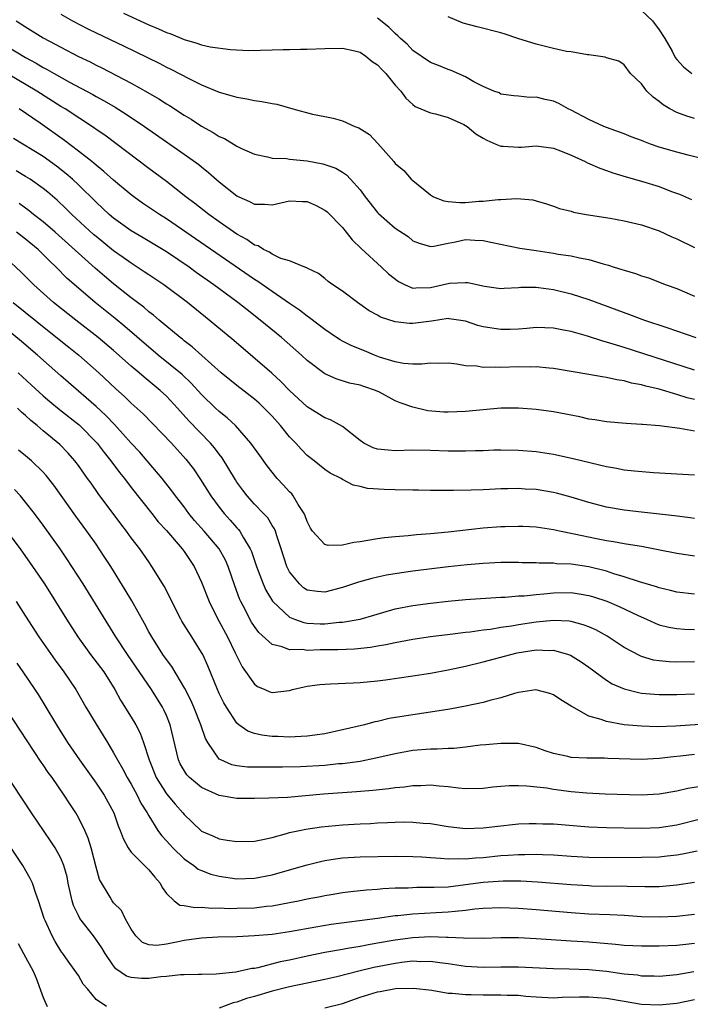
# Model space of a CAD drawing. Units: inches. Extents: x 2628000 to 2631000, y 1482000 to 1485000.
# Drawn here: x 2629234 to 2629311, y 1483297 to 1483409 of the extents above; entities that cross this region are included whole.
import ezdxf

# ---------------------------------------------------------------- set-up
doc = ezdxf.new("R2010")
doc.units = ezdxf.units.IN
doc.header["$MEASUREMENT"] = 0
doc.layers.add('LD26281482_2ft', color=192, linetype='Continuous')

msp = doc.modelspace()

# ---------------------------------------------------------------- linework, layer by layer
at = {"layer": 'LD26281482_2ft'}
for points, elevation in [([(2629246.12, 1483409.88), (2629249, 1483408.56), (2629250.1, 1483408.1), (2629251, 1483407.68), (2629251.51, 1483407.51), (2629253, 1483406.87), (2629254.47, 1483406.47), (2629255, 1483406.26), (2629255.96, 1483406.04), (2629258.27, 1483405.73), (2629260.37, 1483405.63), (2629263, 1483405.7), (2629264.26, 1483405.74), (2629265, 1483405.75), (2629266.23, 1483405.77), (2629267, 1483405.77), (2629269, 1483405.86), (2629271, 1483405.91), (2629272.41, 1483405.59), (2629273, 1483405.44), (2629273.67, 1483405), (2629274.39, 1483404.39), (2629275, 1483404), (2629275.47, 1483403.47), (2629275.93, 1483403), (2629277, 1483401.7), (2629277.63, 1483401), (2629278.2, 1483400.2), (2629279, 1483399.49), (2629279.28, 1483399.28), (2629281, 1483398.54), (2629281.56, 1483398.44), (2629283, 1483398.02), (2629284.8, 1483397.2), (2629285, 1483397.11), (2629285.16, 1483397), (2629286.15, 1483396.15), (2629287, 1483395.65), (2629287.42, 1483395.42), (2629288.45, 1483395), (2629289, 1483394.76), (2629289.25, 1483394.75), (2629291, 1483394.64), (2629291.35, 1483394.65), (2629293, 1483394.8), (2629295, 1483394.52), (2629295.77, 1483394.23), (2629297, 1483393.72), (2629298.57, 1483393), (2629298.85, 1483392.85), (2629300.25, 1483392.25), (2629301, 1483391.98), (2629301.73, 1483391.73), (2629303.26, 1483391.26), (2629305, 1483390.77), (2629307, 1483390.16), (2629308.38, 1483389.62), (2629309.29, 1483389.29), (2629310.68, 1483388.68)], 9952), ([(2629305, 1483410.16), (2629306.24, 1483409), (2629307, 1483407.98), (2629307.63, 1483407), (2629308.46, 1483405.54), (2629308.82, 1483404.82), (2629309, 1483404.59), (2629309.76, 1483403.76), (2629310.71, 1483403)], 9946), ([(2629233.94, 1483409), (2629235, 1483408.31), (2629237, 1483407.08), (2629238.36, 1483406.36), (2629239, 1483406), (2629241, 1483404.95), (2629242.32, 1483404.32), (2629243, 1483403.97), (2629243.66, 1483403.66), (2629247, 1483401.93), (2629248.87, 1483400.87), (2629250.13, 1483400.13), (2629251, 1483399.56), (2629251.36, 1483399.36), (2629253, 1483398.28), (2629253.81, 1483397.81), (2629255, 1483397.04), (2629256.32, 1483396.32), (2629257, 1483395.87), (2629257.61, 1483395.61), (2629259, 1483394.74), (2629259.52, 1483394.48), (2629261, 1483393.83), (2629262.47, 1483393.53), (2629263, 1483393.41), (2629264.66, 1483393.34), (2629265, 1483393.29), (2629267, 1483393.09), (2629268.76, 1483392.76), (2629269, 1483392.69), (2629270.25, 1483392.25), (2629271, 1483391.8), (2629271.48, 1483391.48), (2629271.93, 1483391), (2629273, 1483389.81), (2629273.58, 1483389), (2629275, 1483387.2), (2629275.1, 1483387.1), (2629277, 1483385.42), (2629278.48, 1483384.48), (2629279, 1483384.01), (2629279.73, 1483383.73), (2629281, 1483383.36), (2629281.38, 1483383.38), (2629283, 1483383.75), (2629283.87, 1483383.87), (2629285, 1483384.14), (2629286.06, 1483384.06), (2629287, 1483384.03), (2629287.85, 1483383.85), (2629291.18, 1483383.18), (2629293, 1483382.88), (2629295, 1483382.6), (2629295.5, 1483382.5), (2629297, 1483382.29), (2629297.95, 1483382.05), (2629299, 1483381.86), (2629300.63, 1483381.37), (2629301.24, 1483381.24), (2629301.9, 1483381), (2629302.75, 1483380.75), (2629303, 1483380.65), (2629304.29, 1483380.29), (2629305, 1483380.01), (2629305.78, 1483379.78), (2629307.8, 1483379), (2629309, 1483378.57), (2629311, 1483377.72)], 9956), ([(2629239, 1483409.75), (2629240.31, 1483409), (2629242.08, 1483408.08), (2629243, 1483407.63), (2629246.14, 1483406.14), (2629248.84, 1483404.84), (2629250.18, 1483404.18), (2629251, 1483403.73), (2629251.5, 1483403.5), (2629253.61, 1483402.39), (2629255, 1483401.72), (2629257, 1483400.91), (2629258.49, 1483400.49), (2629259, 1483400.32), (2629260.13, 1483400.13), (2629261, 1483399.96), (2629261.84, 1483399.84), (2629263, 1483399.61), (2629263.53, 1483399.53), (2629265.36, 1483399), (2629267.59, 1483398.41), (2629269, 1483398.11), (2629269.95, 1483397.95), (2629271, 1483397.62), (2629272.43, 1483397), (2629272.85, 1483396.85), (2629274.07, 1483396.07), (2629275.04, 1483395.04), (2629276.84, 1483393), (2629277, 1483392.8), (2629277.99, 1483391.99), (2629278.83, 1483391), (2629279, 1483390.85), (2629281, 1483389.23), (2629281.35, 1483389), (2629282.54, 1483388.54), (2629283, 1483388.46), (2629284.35, 1483388.35), (2629285, 1483388.35), (2629286.49, 1483388.49), (2629287, 1483388.49), (2629288.7, 1483388.7), (2629289, 1483388.68), (2629290.82, 1483388.82), (2629292.64, 1483388.64), (2629293, 1483388.56), (2629294.2, 1483388.2), (2629295, 1483387.94), (2629295.68, 1483387.68), (2629297, 1483387.36), (2629297.26, 1483387.26), (2629298.71, 1483387), (2629301.44, 1483386.56), (2629303, 1483386.28), (2629305, 1483385.83), (2629307, 1483385.14), (2629308.44, 1483384.44), (2629309, 1483384.21), (2629311, 1483383.23)], 9954), ([(2629313.2, 1483393), (2629310.28, 1483393.72), (2629309, 1483394.07), (2629307, 1483394.66), (2629306, 1483395), (2629305.27, 1483395.27), (2629305, 1483395.39), (2629303.83, 1483395.83), (2629303, 1483396.17), (2629301, 1483396.89), (2629300.72, 1483397), (2629299, 1483397.78), (2629297, 1483398.85), (2629296.66, 1483399), (2629295.59, 1483399.59), (2629295, 1483399.86), (2629294.05, 1483400.05), (2629293, 1483400.33), (2629292.29, 1483400.29), (2629291, 1483400.43), (2629290.47, 1483400.47), (2629289, 1483400.66), (2629288.8, 1483400.8), (2629288.22, 1483401), (2629287, 1483401.53), (2629285.95, 1483402.05), (2629285, 1483402.62), (2629283.35, 1483403.35), (2629283, 1483403.46), (2629281.93, 1483403.93), (2629281, 1483404.28), (2629279, 1483405.64), (2629278.34, 1483406.34), (2629277.61, 1483407), (2629277.31, 1483407.31), (2629277, 1483407.57), (2629276.29, 1483408.29), (2629275, 1483409.3)], 9950), ([(2629311, 1483397.91), (2629310.15, 1483398.15), (2629309, 1483398.59), (2629308.2, 1483399), (2629307.44, 1483399.44), (2629307, 1483399.83), (2629306.31, 1483400.31), (2629305.59, 1483401), (2629305, 1483401.83), (2629303.75, 1483403), (2629303, 1483403.98), (2629302.4, 1483404.4), (2629301, 1483404.78), (2629300.86, 1483404.86), (2629299, 1483405.14), (2629298.87, 1483405.13), (2629297, 1483405.46), (2629296.47, 1483405.53), (2629295, 1483405.84), (2629294.09, 1483406.09), (2629293, 1483406.36), (2629290.95, 1483407), (2629289.48, 1483407.48), (2629289, 1483407.62), (2629286.31, 1483408.31), (2629284.74, 1483408.74), (2629283, 1483409.45)], 9948), ([(2629231.38, 1483407), (2629235, 1483404.82), (2629236.19, 1483404.19), (2629237, 1483403.7), (2629237.46, 1483403.46), (2629238.23, 1483403), (2629239.98, 1483402.02), (2629242.62, 1483400.62), (2629243, 1483400.4), (2629243.92, 1483399.92), (2629245.18, 1483399.18), (2629246.41, 1483398.41), (2629248.52, 1483397), (2629251, 1483395.25), (2629253, 1483393.86), (2629254.67, 1483392.67), (2629255, 1483392.39), (2629255.78, 1483391.78), (2629257, 1483390.71), (2629259, 1483389.11), (2629259.23, 1483389), (2629260.46, 1483388.46), (2629261, 1483388.16), (2629262.16, 1483388.16), (2629263, 1483388.1), (2629265, 1483388.53), (2629266.46, 1483388.46), (2629267, 1483388.46), (2629268.02, 1483388.02), (2629269, 1483387.49), (2629269.28, 1483387.28), (2629271, 1483385.51), (2629271.43, 1483385), (2629272.11, 1483384.11), (2629273.12, 1483383.12), (2629275.46, 1483381), (2629276.24, 1483380.24), (2629277.37, 1483379.37), (2629278.14, 1483379), (2629279, 1483378.62), (2629279.33, 1483378.67), (2629281, 1483378.68), (2629283.18, 1483379.18), (2629285, 1483379.28), (2629285.27, 1483379.27), (2629287.16, 1483378.84), (2629289, 1483378.59), (2629289.38, 1483378.62), (2629291, 1483378.68), (2629291.28, 1483378.72), (2629293, 1483378.73), (2629293.29, 1483378.71), (2629295, 1483378.48), (2629297, 1483377.99), (2629299, 1483377.32), (2629303.63, 1483375.63), (2629305.33, 1483375), (2629307.87, 1483374.13), (2629311.18, 1483373)], 9958), ([(2629311, 1483369.29), (2629309.72, 1483369.72), (2629307.62, 1483370.38), (2629303, 1483371.89), (2629302.13, 1483372.13), (2629301, 1483372.5), (2629300.6, 1483372.6), (2629298.84, 1483373.16), (2629297, 1483373.68), (2629296.14, 1483373.86), (2629295, 1483374.07), (2629293, 1483374.14), (2629291.97, 1483374.03), (2629291, 1483373.97), (2629290.08, 1483373.92), (2629289, 1483373.91), (2629287, 1483374.22), (2629286.38, 1483374.38), (2629285, 1483374.85), (2629283.15, 1483375.15), (2629283, 1483375.16), (2629281.12, 1483374.88), (2629279, 1483374.6), (2629278.61, 1483374.61), (2629277, 1483374.8), (2629275.34, 1483375.34), (2629275, 1483375.54), (2629274.05, 1483376.05), (2629272.7, 1483377), (2629271, 1483378.26), (2629269.9, 1483379), (2629269.39, 1483379.39), (2629269, 1483379.72), (2629268.27, 1483380.27), (2629267, 1483380.89), (2629266.94, 1483380.94), (2629266.74, 1483381), (2629265, 1483381.72), (2629264.01, 1483381.99), (2629263, 1483382.48), (2629262.7, 1483382.7), (2629262.04, 1483383), (2629261.41, 1483383.41), (2629261, 1483383.52), (2629260.14, 1483384.14), (2629259, 1483384.75), (2629257, 1483386.14), (2629255.81, 1483387), (2629254.24, 1483388.24), (2629253.22, 1483389), (2629251, 1483390.73), (2629249, 1483392.21), (2629243.99, 1483395.99), (2629243, 1483396.66), (2629242.81, 1483396.81), (2629239.48, 1483399), (2629239, 1483399.28), (2629236.28, 1483401), (2629233, 1483402.92)], 9960), ([(2629311, 1483365.95), (2629310.16, 1483366.16), (2629309, 1483366.55), (2629307, 1483367.13), (2629305.48, 1483367.48), (2629305, 1483367.64), (2629303.84, 1483367.84), (2629303, 1483368.09), (2629302.19, 1483368.19), (2629301, 1483368.48), (2629300.53, 1483368.53), (2629299, 1483368.82), (2629295, 1483369.47), (2629294.49, 1483369.51), (2629293, 1483369.66), (2629292.35, 1483369.65), (2629291, 1483369.67), (2629289, 1483369.59), (2629288.36, 1483369.64), (2629287, 1483369.59), (2629286.26, 1483369.74), (2629285, 1483369.81), (2629284.02, 1483369.98), (2629283, 1483370.08), (2629281.95, 1483370.05), (2629281, 1483370.09), (2629280.03, 1483369.97), (2629279, 1483369.99), (2629277.95, 1483370.05), (2629277, 1483370.24), (2629275.22, 1483370.78), (2629274.65, 1483371), (2629273.5, 1483371.5), (2629272.07, 1483372.07), (2629271, 1483372.6), (2629270.74, 1483372.74), (2629270.34, 1483373), (2629269, 1483373.91), (2629267.26, 1483375.26), (2629267, 1483375.42), (2629266.12, 1483376.12), (2629265, 1483376.86), (2629263, 1483378.24), (2629261.39, 1483379.39), (2629261, 1483379.62), (2629251, 1483386.5), (2629250.21, 1483387), (2629248.29, 1483388.29), (2629247.28, 1483389), (2629247, 1483389.21), (2629245, 1483390.89), (2629243.89, 1483391.89), (2629243, 1483392.6), (2629242.79, 1483392.79), (2629242.53, 1483393), (2629241, 1483394.2), (2629239.41, 1483395.41), (2629236.65, 1483397.35), (2629234.26, 1483399)], 9962), ([(2629311, 1483362.35), (2629309.33, 1483362.67), (2629307.04, 1483362.96), (2629305.11, 1483363.11), (2629305, 1483363.13), (2629303.23, 1483363.23), (2629301, 1483363.44), (2629299.67, 1483363.67), (2629299, 1483363.75), (2629297.98, 1483363.98), (2629295, 1483364.55), (2629293, 1483364.84), (2629291, 1483364.99), (2629289, 1483364.98), (2629287, 1483364.81), (2629285, 1483364.61), (2629283, 1483364.52), (2629282.54, 1483364.54), (2629280.69, 1483364.69), (2629279, 1483365.09), (2629277.58, 1483365.58), (2629277, 1483365.81), (2629275.22, 1483366.79), (2629274.77, 1483367), (2629273.43, 1483367.43), (2629273, 1483367.61), (2629271.82, 1483367.82), (2629270.3, 1483368.3), (2629269, 1483368.89), (2629267, 1483370.39), (2629266.34, 1483371), (2629264.06, 1483373), (2629261.66, 1483375), (2629260.16, 1483376.16), (2629259.11, 1483377), (2629256.39, 1483379), (2629254.4, 1483380.4), (2629253.57, 1483381), (2629251, 1483382.74), (2629248.35, 1483384.35), (2629247, 1483385.15), (2629245, 1483386.57), (2629244.5, 1483387), (2629243, 1483388.39), (2629241, 1483390.35), (2629240.31, 1483391), (2629239.62, 1483391.62), (2629238.5, 1483392.5), (2629237, 1483393.57), (2629233.64, 1483395.64)], 9964), ([(2629311, 1483357.36), (2629306.36, 1483357.64), (2629304.19, 1483357.81), (2629303, 1483357.94), (2629302.13, 1483358.13), (2629301, 1483358.3), (2629299.28, 1483358.72), (2629297.24, 1483359.24), (2629295, 1483359.7), (2629293, 1483360), (2629291, 1483360.18), (2629289, 1483360.21), (2629288.19, 1483360.19), (2629287, 1483360.14), (2629286.13, 1483360.13), (2629285, 1483360.08), (2629284.11, 1483360.11), (2629283, 1483360.1), (2629281, 1483360.17), (2629279, 1483360.2), (2629277, 1483360.15), (2629276.19, 1483360.19), (2629275, 1483360.34), (2629274.49, 1483360.49), (2629273.45, 1483361), (2629273, 1483361.32), (2629271, 1483362.89), (2629269.65, 1483363.65), (2629269, 1483363.88), (2629267, 1483365.13), (2629265, 1483366.97), (2629264.02, 1483368.02), (2629262.97, 1483368.97), (2629258.66, 1483372.66), (2629255.86, 1483375), (2629253.38, 1483377), (2629250.7, 1483379), (2629249, 1483380.13), (2629248.49, 1483380.49), (2629247, 1483381.45), (2629246.1, 1483382.1), (2629245, 1483382.87), (2629243, 1483384.48), (2629242.72, 1483384.72), (2629240.25, 1483387), (2629239.62, 1483387.62), (2629238.6, 1483388.6), (2629237.53, 1483389.53), (2629237, 1483389.96), (2629235.5, 1483391), (2629235, 1483391.31), (2629233.94, 1483391.94)], 9966), ([(2629311, 1483352.43), (2629310.51, 1483352.51), (2629308.73, 1483352.73), (2629305, 1483353.15), (2629303, 1483353.39), (2629301, 1483353.74), (2629299, 1483354.26), (2629297, 1483354.87), (2629295.33, 1483355.33), (2629295, 1483355.4), (2629293, 1483355.72), (2629291.78, 1483355.78), (2629291, 1483355.85), (2629289.8, 1483355.8), (2629289, 1483355.81), (2629287.73, 1483355.73), (2629287, 1483355.71), (2629285.65, 1483355.65), (2629283.61, 1483355.61), (2629283, 1483355.62), (2629281.61, 1483355.61), (2629281, 1483355.64), (2629279.65, 1483355.65), (2629279, 1483355.67), (2629277, 1483355.7), (2629275.74, 1483355.74), (2629273.87, 1483355.87), (2629273, 1483356.09), (2629272.24, 1483356.24), (2629271, 1483356.89), (2629270.85, 1483357), (2629269.6, 1483357.6), (2629269, 1483358.02), (2629267.8, 1483359), (2629267, 1483359.62), (2629266.32, 1483360.32), (2629265.72, 1483361), (2629265, 1483361.74), (2629263.97, 1483363), (2629263, 1483364.07), (2629262.1, 1483365), (2629261.54, 1483365.54), (2629261, 1483366.01), (2629259, 1483367.54), (2629258.19, 1483368.19), (2629257.22, 1483369), (2629253.94, 1483371.94), (2629253, 1483372.64), (2629252.81, 1483372.81), (2629252.56, 1483373), (2629250.16, 1483375), (2629249.54, 1483375.54), (2629249, 1483375.94), (2629248.44, 1483376.44), (2629247, 1483377.53), (2629245, 1483379.12), (2629243.97, 1483379.97), (2629242.9, 1483380.9), (2629238.34, 1483385), (2629237, 1483386.16), (2629235.91, 1483387), (2629235.41, 1483387.41), (2629234.25, 1483388.25)], 9968), ([(2629311, 1483348.18), (2629310.28, 1483348.28), (2629309, 1483348.48), (2629306.9, 1483348.9), (2629305, 1483349.25), (2629304.72, 1483349.28), (2629303, 1483349.57), (2629301.8, 1483349.8), (2629301, 1483349.91), (2629299.88, 1483350.12), (2629297.33, 1483350.67), (2629295.66, 1483351), (2629295, 1483351.16), (2629293, 1483351.45), (2629291.52, 1483351.52), (2629291, 1483351.54), (2629289.51, 1483351.51), (2629289, 1483351.48), (2629287, 1483351.33), (2629283, 1483350.89), (2629281, 1483350.71), (2629279.41, 1483350.59), (2629278.49, 1483350.49), (2629277, 1483350.36), (2629275.77, 1483350.23), (2629275, 1483350.12), (2629273, 1483349.79), (2629272.29, 1483349.71), (2629271, 1483349.42), (2629269.39, 1483349.39), (2629269, 1483349.5), (2629267.6, 1483351), (2629267.36, 1483351.36), (2629267, 1483352.09), (2629266.75, 1483352.75), (2629266.64, 1483353), (2629265.98, 1483354.02), (2629265.41, 1483355), (2629265.24, 1483355.24), (2629265, 1483355.48), (2629264.28, 1483356.28), (2629263.6, 1483357), (2629263, 1483357.72), (2629262.44, 1483358.44), (2629261.6, 1483359.6), (2629260.61, 1483361), (2629258.85, 1483363), (2629257.9, 1483363.9), (2629257, 1483364.6), (2629256.57, 1483365), (2629255, 1483366.54), (2629253.83, 1483367.83), (2629252.79, 1483368.79), (2629250.07, 1483371), (2629249.5, 1483371.5), (2629249, 1483371.9), (2629246.27, 1483374.27), (2629245.18, 1483375.18), (2629242.9, 1483377), (2629241, 1483378.61), (2629239.73, 1483379.73), (2629238.49, 1483381), (2629237.71, 1483381.71), (2629237, 1483382.45), (2629236.43, 1483383), (2629235, 1483384.18), (2629233.95, 1483385)], 9970), ([(2629311, 1483343.84), (2629309, 1483344.08), (2629308.27, 1483344.27), (2629307, 1483344.55), (2629306.68, 1483344.68), (2629304.75, 1483345.25), (2629303, 1483345.83), (2629301.84, 1483346.16), (2629301, 1483346.45), (2629299, 1483346.96), (2629297, 1483347.26), (2629295.31, 1483347.31), (2629295, 1483347.35), (2629293.36, 1483347.36), (2629293, 1483347.39), (2629291.42, 1483347.42), (2629291, 1483347.44), (2629289, 1483347.43), (2629287, 1483347.32), (2629285.17, 1483347.17), (2629283, 1483346.94), (2629279, 1483346.45), (2629277.72, 1483346.28), (2629276, 1483346), (2629275, 1483345.76), (2629274.36, 1483345.64), (2629272.81, 1483345.19), (2629271, 1483344.6), (2629269, 1483344.09), (2629268.16, 1483344.16), (2629267, 1483344.3), (2629266.58, 1483344.58), (2629266.11, 1483345), (2629265, 1483346.37), (2629264.69, 1483347), (2629264.03, 1483349), (2629263.53, 1483350.47), (2629263.38, 1483351), (2629263.27, 1483351.27), (2629263, 1483351.66), (2629262.51, 1483352.51), (2629262.05, 1483353), (2629261, 1483354.09), (2629260.19, 1483355), (2629259.67, 1483355.67), (2629259, 1483356.59), (2629258.84, 1483356.84), (2629257.33, 1483359.33), (2629257, 1483359.74), (2629256.47, 1483360.47), (2629256.02, 1483361), (2629253.55, 1483363.55), (2629252.25, 1483365), (2629251, 1483366.34), (2629250.3, 1483367), (2629248.49, 1483368.49), (2629247.91, 1483369), (2629247, 1483369.76), (2629245, 1483371.53), (2629243.26, 1483373), (2629240.69, 1483375), (2629238.18, 1483377), (2629235.93, 1483379), (2629234.46, 1483380.46), (2629231.7, 1483383)], 9972), ([(2629233.57, 1483377), (2629237.69, 1483373.69), (2629239.9, 1483371.9), (2629241.03, 1483371), (2629243.31, 1483369), (2629245.21, 1483367.21), (2629246.27, 1483366.27), (2629247, 1483365.56), (2629248.34, 1483364.34), (2629251.56, 1483361), (2629253.19, 1483359.19), (2629254.07, 1483358.07), (2629254.88, 1483356.88), (2629256.05, 1483355), (2629257, 1483353.73), (2629257.58, 1483353), (2629258.26, 1483352.26), (2629259, 1483351.4), (2629259.2, 1483351.2), (2629259.34, 1483351), (2629259.77, 1483350.23), (2629260.53, 1483349), (2629260.68, 1483348.68), (2629261.25, 1483347), (2629262.01, 1483345), (2629262.31, 1483344.31), (2629263.06, 1483343.06), (2629263.1, 1483343), (2629265, 1483341.22), (2629265.54, 1483341), (2629266.61, 1483340.61), (2629267, 1483340.56), (2629268.49, 1483340.49), (2629269, 1483340.48), (2629270.65, 1483340.65), (2629271, 1483340.66), (2629273, 1483341), (2629274.56, 1483341.44), (2629277, 1483342.16), (2629279, 1483342.56), (2629281, 1483342.84), (2629283, 1483343.06), (2629285, 1483343.23), (2629289, 1483343.49), (2629289.51, 1483343.51), (2629291, 1483343.64), (2629291.67, 1483343.67), (2629293, 1483343.82), (2629293.88, 1483343.88), (2629295, 1483344), (2629297, 1483344.04), (2629297.9, 1483343.9), (2629299, 1483343.7), (2629299.54, 1483343.54), (2629301.03, 1483343.03), (2629302.44, 1483342.44), (2629304.59, 1483341.41), (2629305.54, 1483341), (2629306.54, 1483340.54), (2629307, 1483340.37), (2629308.09, 1483340.09), (2629309, 1483339.94), (2629309.87, 1483339.87), (2629311, 1483339.84)], 9974), ([(2629311, 1483336.16), (2629309, 1483336.12), (2629308.15, 1483336.15), (2629307, 1483336.26), (2629306.36, 1483336.36), (2629305, 1483336.75), (2629304.82, 1483336.82), (2629303, 1483337.79), (2629301.07, 1483339.07), (2629299.78, 1483339.78), (2629299, 1483340.12), (2629298.37, 1483340.37), (2629297, 1483340.73), (2629296.77, 1483340.77), (2629295, 1483340.85), (2629293, 1483340.66), (2629291, 1483340.35), (2629290.21, 1483340.21), (2629289, 1483340.04), (2629287.84, 1483339.84), (2629287, 1483339.75), (2629285.53, 1483339.53), (2629285, 1483339.48), (2629283.26, 1483339.25), (2629281.01, 1483338.99), (2629279, 1483338.69), (2629277.59, 1483338.41), (2629277, 1483338.32), (2629275.92, 1483338.08), (2629275, 1483337.94), (2629274.2, 1483337.8), (2629272.39, 1483337.61), (2629270.48, 1483337.52), (2629269, 1483337.5), (2629268.49, 1483337.51), (2629267, 1483337.46), (2629266.46, 1483337.54), (2629265, 1483337.51), (2629264.14, 1483337.86), (2629263, 1483338.12), (2629261.49, 1483339.49), (2629261, 1483340.16), (2629260.67, 1483340.67), (2629260.48, 1483341), (2629259.98, 1483342.02), (2629259.47, 1483343), (2629259.32, 1483343.32), (2629258.79, 1483344.79), (2629258.01, 1483347), (2629257.7, 1483347.69), (2629256.98, 1483349), (2629255.28, 1483351), (2629254.21, 1483352.21), (2629253.56, 1483353), (2629253, 1483353.76), (2629252.03, 1483355), (2629251.6, 1483355.6), (2629250.53, 1483357), (2629248.83, 1483359), (2629247.97, 1483359.97), (2629247, 1483361.02), (2629245.11, 1483363.11), (2629244.13, 1483364.13), (2629243, 1483365.17), (2629239.89, 1483367.89), (2629239, 1483368.65), (2629236.36, 1483371), (2629234.54, 1483372.54), (2629233, 1483373.79)], 9976), ([(2629234.14, 1483369), (2629235.65, 1483367.65), (2629237, 1483366.39), (2629237.75, 1483365.75), (2629238.84, 1483364.84), (2629241.07, 1483363.07), (2629243.12, 1483361), (2629243.94, 1483359.94), (2629244.7, 1483359), (2629245.68, 1483357.68), (2629246.23, 1483357), (2629247, 1483355.97), (2629249.33, 1483353), (2629250.08, 1483352.08), (2629251, 1483351.08), (2629252.79, 1483349), (2629253, 1483348.71), (2629254.17, 1483347), (2629255, 1483345.2), (2629255.85, 1483343), (2629256.85, 1483341), (2629257, 1483340.75), (2629257.93, 1483339), (2629258.82, 1483337.18), (2629259, 1483336.78), (2629259.6, 1483335.6), (2629261, 1483333.6), (2629261.36, 1483333.36), (2629262.2, 1483333), (2629262.75, 1483332.75), (2629263, 1483332.66), (2629265, 1483332.91), (2629265.33, 1483333), (2629266.67, 1483333.33), (2629267, 1483333.39), (2629268.42, 1483333.57), (2629269, 1483333.63), (2629269.64, 1483333.64), (2629272.22, 1483333.78), (2629273, 1483333.81), (2629275, 1483334), (2629275.88, 1483334.12), (2629279, 1483334.55), (2629281, 1483334.87), (2629283, 1483335.24), (2629285, 1483335.66), (2629287, 1483336.14), (2629290.15, 1483337), (2629290.84, 1483337.16), (2629293, 1483337.51), (2629294.54, 1483337.46), (2629295, 1483337.48), (2629296.69, 1483337), (2629296.92, 1483336.92), (2629298.15, 1483336.15), (2629299, 1483335.55), (2629301, 1483334.08), (2629301.66, 1483333.66), (2629303, 1483333.07), (2629304.66, 1483332.66), (2629305, 1483332.61), (2629306.47, 1483332.47), (2629307, 1483332.44), (2629309, 1483332.43), (2629311, 1483332.52)], 9978), ([(2629315, 1483329.25), (2629308.84, 1483328.84), (2629306.78, 1483328.78), (2629305, 1483328.83), (2629303, 1483329.01), (2629301, 1483329.36), (2629300.4, 1483329.6), (2629299, 1483329.99), (2629297.07, 1483331.07), (2629297, 1483331.12), (2629295.83, 1483331.83), (2629295, 1483332.41), (2629294.56, 1483332.56), (2629292.97, 1483332.97), (2629291, 1483332.68), (2629290.57, 1483332.57), (2629289, 1483332.06), (2629287.75, 1483331.75), (2629287, 1483331.53), (2629285, 1483331.11), (2629283.22, 1483330.78), (2629281.5, 1483330.5), (2629279, 1483330.15), (2629278.01, 1483329.99), (2629276.3, 1483329.7), (2629275, 1483329.38), (2629274.67, 1483329.33), (2629273.5, 1483329), (2629271, 1483328.41), (2629269, 1483327.99), (2629267, 1483327.7), (2629265.65, 1483327.65), (2629265, 1483327.59), (2629263.66, 1483327.66), (2629263, 1483327.67), (2629261.83, 1483327.83), (2629261, 1483328.02), (2629260.27, 1483328.27), (2629259.23, 1483329), (2629259, 1483329.19), (2629257.81, 1483331), (2629257.51, 1483331.51), (2629257, 1483332.54), (2629256.79, 1483333), (2629255.7, 1483335.7), (2629255.12, 1483337), (2629255, 1483337.23), (2629253.88, 1483339), (2629253.53, 1483339.53), (2629252.77, 1483340.77), (2629252.64, 1483341), (2629251.62, 1483343), (2629251.43, 1483343.43), (2629250.76, 1483344.76), (2629249.36, 1483347), (2629249, 1483347.5), (2629247.97, 1483349), (2629247, 1483350.26), (2629246.47, 1483351), (2629245.82, 1483351.82), (2629243.26, 1483355.27), (2629242.44, 1483356.44), (2629242.05, 1483357), (2629241, 1483358.48), (2629240.61, 1483359), (2629239.85, 1483359.85), (2629238.87, 1483360.87), (2629237, 1483362.41), (2629236.31, 1483363), (2629235.58, 1483363.58), (2629235, 1483364.15), (2629234.54, 1483364.54), (2629234.09, 1483365)], 9980), ([(2629311, 1483325.61), (2629309.43, 1483325.43), (2629308.63, 1483325.37), (2629307, 1483325.17), (2629305, 1483325.07), (2629301.17, 1483325.17), (2629300.8, 1483325.2), (2629299, 1483325.19), (2629298.78, 1483325.22), (2629297, 1483325.3), (2629296.6, 1483325.4), (2629295, 1483325.74), (2629294.04, 1483326.04), (2629293, 1483326.41), (2629291, 1483326.86), (2629289, 1483326.89), (2629287.28, 1483326.71), (2629286.67, 1483326.67), (2629285, 1483326.46), (2629283.68, 1483326.32), (2629283, 1483326.32), (2629281.77, 1483326.23), (2629281, 1483326.23), (2629279, 1483326.06), (2629277, 1483325.69), (2629274.81, 1483325.19), (2629273, 1483324.84), (2629271, 1483324.57), (2629270.55, 1483324.55), (2629269, 1483324.39), (2629266.24, 1483324.24), (2629264.19, 1483324.19), (2629263, 1483324.2), (2629262.18, 1483324.18), (2629260.2, 1483324.2), (2629259, 1483324.33), (2629258.45, 1483324.45), (2629257.18, 1483325), (2629257, 1483325.11), (2629255.69, 1483327), (2629255.44, 1483327.44), (2629254.92, 1483329), (2629254.13, 1483331), (2629253.78, 1483331.78), (2629253.11, 1483333.11), (2629251.62, 1483335.62), (2629251, 1483336.41), (2629250.59, 1483337), (2629249.33, 1483339), (2629249, 1483339.58), (2629248.52, 1483340.52), (2629247.07, 1483343.07), (2629246.32, 1483344.32), (2629244.67, 1483347), (2629244.02, 1483348.02), (2629243.37, 1483349), (2629243, 1483349.52), (2629241.95, 1483351), (2629240.71, 1483352.71), (2629238.22, 1483356.22), (2629237.34, 1483357.34), (2629237, 1483357.7), (2629235.66, 1483359), (2629235, 1483359.56), (2629234.21, 1483360.21)], 9982), ([(2629311.96, 1483322.04), (2629310.25, 1483321.75), (2629309, 1483321.47), (2629307, 1483321.11), (2629305, 1483320.99), (2629300.87, 1483321.13), (2629298.77, 1483321.23), (2629297, 1483321.38), (2629295, 1483321.65), (2629294.22, 1483321.78), (2629291.96, 1483322.04), (2629291, 1483322.08), (2629289.95, 1483322.05), (2629289, 1483321.99), (2629288.1, 1483321.9), (2629287, 1483321.76), (2629285, 1483321.72), (2629284.2, 1483321.8), (2629283, 1483321.95), (2629281.98, 1483322.02), (2629281, 1483322.14), (2629279.93, 1483322.07), (2629279, 1483322.07), (2629278.07, 1483321.93), (2629277, 1483321.84), (2629276.28, 1483321.72), (2629274.47, 1483321.53), (2629272.62, 1483321.38), (2629268.87, 1483321.13), (2629264.75, 1483320.75), (2629262.65, 1483320.65), (2629261, 1483320.62), (2629259, 1483320.63), (2629257, 1483320.96), (2629255, 1483321.89), (2629253.64, 1483323), (2629253.33, 1483323.33), (2629253, 1483323.82), (2629252.56, 1483324.56), (2629252.36, 1483325), (2629251.43, 1483329), (2629251, 1483330.05), (2629250.71, 1483330.71), (2629250.56, 1483331), (2629249.32, 1483333), (2629246.59, 1483337), (2629245.27, 1483339), (2629241.54, 1483345), (2629240.27, 1483347), (2629239.76, 1483347.76), (2629238.91, 1483349), (2629237, 1483351.67), (2629236.01, 1483353), (2629235, 1483354.31), (2629234.41, 1483355), (2629233.73, 1483355.73)], 9984), ([(2629232.87, 1483351), (2629234.38, 1483349), (2629235.8, 1483347), (2629237.14, 1483345), (2629239.65, 1483341), (2629240.94, 1483339), (2629242.38, 1483337), (2629243.88, 1483335), (2629245.15, 1483333), (2629245.8, 1483331.8), (2629247, 1483329.88), (2629247.52, 1483329), (2629248.03, 1483328.03), (2629248.41, 1483327), (2629249.04, 1483325), (2629249.83, 1483323), (2629251, 1483321.14), (2629251.98, 1483319.98), (2629252.86, 1483319), (2629253, 1483318.82), (2629253.94, 1483317.94), (2629255, 1483316.92), (2629256.34, 1483316.34), (2629257, 1483316.04), (2629257.91, 1483315.9), (2629259, 1483315.72), (2629261, 1483315.78), (2629261.96, 1483315.96), (2629263, 1483316.21), (2629264.64, 1483316.64), (2629265, 1483316.75), (2629266.13, 1483317), (2629266.85, 1483317.15), (2629268.61, 1483317.4), (2629271, 1483317.63), (2629273, 1483317.76), (2629274.2, 1483317.8), (2629275, 1483317.86), (2629276.11, 1483317.89), (2629277, 1483317.94), (2629277.96, 1483317.96), (2629279, 1483317.94), (2629280.17, 1483317.83), (2629281, 1483317.77), (2629283, 1483317.43), (2629285, 1483317.21), (2629287, 1483317.29), (2629289, 1483317.53), (2629290.32, 1483317.68), (2629291, 1483317.73), (2629292.21, 1483317.79), (2629293, 1483317.8), (2629293.76, 1483317.76), (2629295, 1483317.73), (2629299, 1483317.39), (2629301, 1483317.32), (2629305, 1483317.24), (2629307, 1483317.32), (2629309, 1483317.64), (2629311.69, 1483318.31)], 9986), ([(2629233.91, 1483343), (2629235, 1483341.35), (2629236.5, 1483339), (2629238.34, 1483336.34), (2629239.35, 1483335), (2629240.7, 1483333), (2629241.84, 1483331), (2629243, 1483329.06), (2629244.29, 1483327), (2629245, 1483325.82), (2629245.3, 1483325.3), (2629245.43, 1483325), (2629246.02, 1483324.02), (2629246.54, 1483323), (2629247, 1483322.25), (2629247.69, 1483321), (2629248.11, 1483320.11), (2629248.82, 1483319), (2629249, 1483318.66), (2629250.04, 1483317), (2629250.43, 1483316.43), (2629251, 1483315.83), (2629251.38, 1483315.38), (2629251.73, 1483315), (2629253, 1483313.78), (2629254.13, 1483313), (2629254.61, 1483312.61), (2629255, 1483312.44), (2629256.04, 1483312.04), (2629257, 1483311.79), (2629259, 1483311.51), (2629261, 1483311.57), (2629263, 1483311.95), (2629265, 1483312.51), (2629267, 1483313.1), (2629268.52, 1483313.48), (2629269, 1483313.58), (2629270.23, 1483313.77), (2629271, 1483313.87), (2629273, 1483313.99), (2629277, 1483314.07), (2629279, 1483314.05), (2629280.01, 1483313.99), (2629281, 1483313.91), (2629282.15, 1483313.85), (2629283, 1483313.75), (2629284.21, 1483313.79), (2629285, 1483313.75), (2629286.12, 1483313.88), (2629287, 1483313.92), (2629289, 1483314.13), (2629289.83, 1483314.17), (2629291, 1483314.27), (2629291.74, 1483314.26), (2629293, 1483314.3), (2629293.74, 1483314.26), (2629295, 1483314.22), (2629297, 1483314.08), (2629299, 1483313.97), (2629301, 1483313.92), (2629305, 1483313.94), (2629307, 1483314.01), (2629307.9, 1483314.1), (2629309, 1483314.24), (2629309.65, 1483314.35), (2629311.31, 1483314.69)], 9988), ([(2629233.99, 1483335.99), (2629234.69, 1483335), (2629236.06, 1483333), (2629236.43, 1483332.43), (2629237.19, 1483331.19), (2629238.5, 1483329), (2629239.76, 1483327), (2629241.12, 1483325), (2629243, 1483322.35), (2629243.93, 1483321), (2629245.04, 1483319), (2629245.53, 1483317.53), (2629245.76, 1483317), (2629246.07, 1483316.07), (2629246.67, 1483315), (2629247, 1483314.54), (2629249, 1483312.5), (2629249.68, 1483311.68), (2629250.28, 1483311), (2629250.52, 1483310.52), (2629251, 1483309.82), (2629251.89, 1483309), (2629252.51, 1483308.51), (2629253, 1483308.47), (2629254.22, 1483308.22), (2629255, 1483308.27), (2629256.17, 1483308.17), (2629257, 1483308.19), (2629258.14, 1483308.14), (2629259, 1483308.15), (2629261, 1483308.21), (2629262.38, 1483308.38), (2629263, 1483308.43), (2629265, 1483308.8), (2629266.02, 1483309), (2629267, 1483309.22), (2629268.5, 1483309.5), (2629269, 1483309.61), (2629269.73, 1483309.73), (2629271, 1483309.93), (2629271.95, 1483310.05), (2629273.75, 1483310.25), (2629275, 1483310.33), (2629275.6, 1483310.4), (2629277, 1483310.46), (2629278.48, 1483310.48), (2629279.46, 1483310.54), (2629281, 1483310.53), (2629281.44, 1483310.56), (2629283, 1483310.6), (2629285, 1483310.84), (2629287, 1483311.11), (2629289.28, 1483311.28), (2629291.28, 1483311.28), (2629293.17, 1483311.17), (2629297, 1483310.85), (2629299, 1483310.72), (2629299.29, 1483310.71), (2629301, 1483310.67), (2629302.68, 1483310.68), (2629303.35, 1483310.65), (2629305.38, 1483310.62), (2629307, 1483310.63), (2629309, 1483310.8), (2629311, 1483311.12)], 9990), ([(2629311, 1483307.43), (2629309, 1483307.21), (2629307, 1483307.12), (2629305, 1483307.18), (2629303, 1483307.32), (2629301.39, 1483307.39), (2629299, 1483307.48), (2629297, 1483307.62), (2629293, 1483307.98), (2629291, 1483308.13), (2629289, 1483308.21), (2629287, 1483308.12), (2629286.03, 1483308.03), (2629285, 1483307.89), (2629283.8, 1483307.8), (2629283, 1483307.69), (2629281.64, 1483307.64), (2629279, 1483307.49), (2629277.3, 1483307.3), (2629277, 1483307.28), (2629275, 1483306.98), (2629269.71, 1483306.29), (2629267.99, 1483306.01), (2629265, 1483305.46), (2629263, 1483305.18), (2629261, 1483305.02), (2629259, 1483304.92), (2629256.86, 1483304.86), (2629255, 1483304.76), (2629253, 1483304.48), (2629252.32, 1483304.32), (2629251, 1483304.07), (2629249.9, 1483303.9), (2629249, 1483303.99), (2629248.27, 1483304.27), (2629247.52, 1483305), (2629247, 1483305.78), (2629246.33, 1483307), (2629245.9, 1483307.9), (2629245, 1483308.77), (2629244.82, 1483309), (2629244.6, 1483309.4), (2629243.4, 1483311.4), (2629243, 1483312.82), (2629242.44, 1483315), (2629242.12, 1483316.12), (2629241.72, 1483317), (2629241, 1483318.46), (2629240.69, 1483319), (2629240.01, 1483320.01), (2629239.38, 1483321), (2629238.01, 1483323), (2629237.58, 1483323.58), (2629237, 1483324.45), (2629236.77, 1483324.77), (2629234.37, 1483328.37), (2629233, 1483330.48)], 9992), ([(2629311, 1483304.15), (2629310.02, 1483304.02), (2629309, 1483303.92), (2629307, 1483303.83), (2629305, 1483303.83), (2629303, 1483303.93), (2629302.04, 1483304.04), (2629299, 1483304.28), (2629297, 1483304.42), (2629296.44, 1483304.44), (2629293, 1483304.68), (2629291, 1483304.79), (2629289, 1483304.8), (2629287, 1483304.73), (2629286.75, 1483304.75), (2629285, 1483304.73), (2629284.76, 1483304.76), (2629283, 1483304.83), (2629282.84, 1483304.84), (2629281, 1483304.9), (2629279, 1483304.8), (2629277, 1483304.53), (2629275, 1483304.18), (2629273.98, 1483303.98), (2629273, 1483303.82), (2629271.56, 1483303.56), (2629271, 1483303.48), (2629269, 1483303.11), (2629267, 1483302.7), (2629265, 1483302.27), (2629263.94, 1483302.06), (2629261.39, 1483301.39), (2629261, 1483301.32), (2629260.71, 1483301.29), (2629258.89, 1483300.89), (2629256.65, 1483300.65), (2629255, 1483300.63), (2629254.64, 1483300.64), (2629253, 1483300.59), (2629252.6, 1483300.6), (2629251, 1483300.39), (2629250.36, 1483300.36), (2629249, 1483300.17), (2629248.18, 1483300.18), (2629247, 1483300.28), (2629246.45, 1483300.45), (2629245.27, 1483301.27), (2629245, 1483301.59), (2629244.04, 1483303), (2629243.67, 1483303.67), (2629242.7, 1483305), (2629241.17, 1483307), (2629241, 1483307.31), (2629240.45, 1483308.45), (2629240.28, 1483309), (2629239.85, 1483311), (2629239.72, 1483311.72), (2629239.35, 1483313), (2629239, 1483313.83), (2629238.35, 1483315), (2629237.82, 1483315.82), (2629235.67, 1483319), (2629230.36, 1483327)], 9994), ([(2629244.18, 1483297), (2629243, 1483297.8), (2629242.03, 1483299), (2629241.53, 1483299.53), (2629241, 1483300.5), (2629239.85, 1483302.15), (2629239.22, 1483303), (2629239.12, 1483303.12), (2629238.37, 1483304.37), (2629238.03, 1483305), (2629237.24, 1483306.76), (2629237.12, 1483307), (2629236.48, 1483309), (2629236.18, 1483309.82), (2629235.78, 1483311), (2629235.52, 1483311.52), (2629234.69, 1483313), (2629232.42, 1483316.42)], 9996), ([(2629234.15, 1483304.15), (2629234.76, 1483303), (2629235.85, 1483301), (2629236.21, 1483300.21), (2629237, 1483298), (2629237.46, 1483297)], 9998), ([(2629310.94, 1483300.94), (2629309, 1483300.58), (2629307, 1483300.41), (2629306.43, 1483300.43), (2629305, 1483300.45), (2629304.53, 1483300.53), (2629303, 1483300.67), (2629301, 1483300.95), (2629299, 1483301.16), (2629296.75, 1483301.24), (2629295, 1483301.27), (2629291, 1483301.47), (2629289, 1483301.45), (2629287, 1483301.4), (2629285, 1483301.52), (2629283, 1483301.83), (2629282.06, 1483301.94), (2629281, 1483302.1), (2629279.92, 1483302.08), (2629279, 1483302.12), (2629278.02, 1483302.02), (2629277, 1483301.88), (2629274.58, 1483301.42), (2629272.86, 1483301), (2629270.36, 1483300.36), (2629269, 1483300.04), (2629265, 1483299.23), (2629263, 1483298.73), (2629261, 1483298.14), (2629260.1, 1483297.9), (2629259, 1483297.49), (2629258.59, 1483297.41), (2629257, 1483296.81)], 9996), ([(2629269, 1483296.83), (2629271, 1483297.34), (2629273, 1483298.03), (2629275, 1483298.67), (2629275.3, 1483298.7), (2629277.04, 1483299.04), (2629279.08, 1483299.08), (2629281.17, 1483298.83), (2629283, 1483298.52), (2629283.48, 1483298.52), (2629285, 1483298.34), (2629285.65, 1483298.35), (2629287, 1483298.3), (2629289, 1483298.32), (2629289.71, 1483298.29), (2629291, 1483298.27), (2629291.83, 1483298.17), (2629293, 1483298.08), (2629295, 1483297.98), (2629295.97, 1483298.03), (2629297.93, 1483298.07), (2629299, 1483298.07), (2629299.99, 1483298.01), (2629301, 1483297.92), (2629303, 1483297.61), (2629305, 1483297.27), (2629307, 1483297.16), (2629309, 1483297.38), (2629311, 1483297.79)], 9998)]:
    msp.add_lwpolyline(points, dxfattribs=dict(at, elevation=elevation))

doc.saveas('drawing.dxf')
